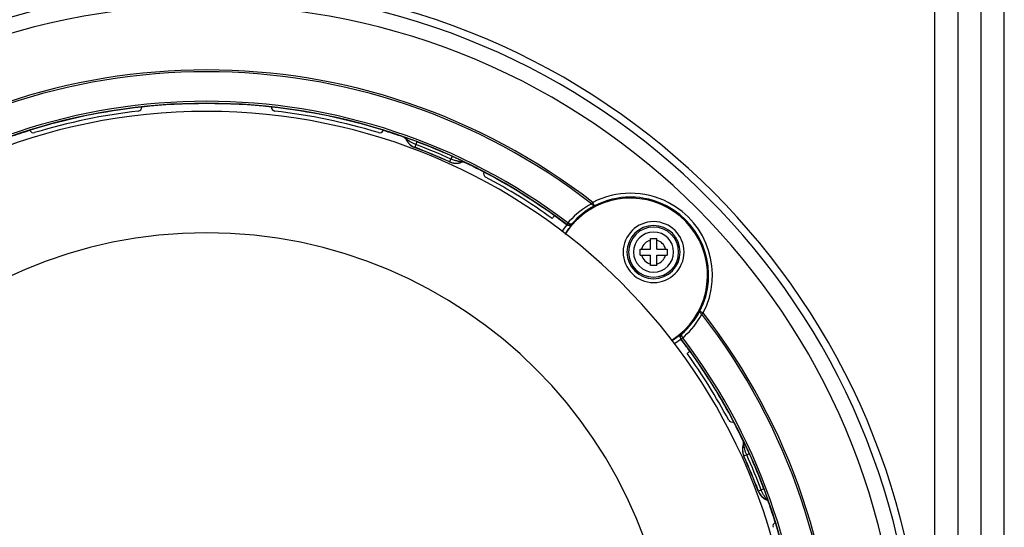
# Model space of a CAD drawing. Units: inches. Extents: x 0 to 415, y 0 to 292.
# Drawn here: x 275 to 320, y 83 to 107 of the extents above; entities that cross this region are included whole.
import ezdxf

# ---------------------------------------------------------------- set-up
doc = ezdxf.new("R2010")
doc.units = ezdxf.units.IN
doc.header["$MEASUREMENT"] = 0
doc.layers.add('Layer 1', color=7, linetype='Continuous')

# ---------------------------------------------------------------- blocks, each defined once
blk = doc.blocks.new('block 8628')
at = {"layer": 'Layer 1', "color": 7, "lineweight": 25}
blk.add_lwpolyline([(275.013, 101.583), (275.01, 101.577)], dxfattribs=at)
blk = doc.blocks.new('block 8644')
at = {"layer": 'Layer 1', "color": 7, "lineweight": 25}
blk.add_lwpolyline([(286.204, 102.658), (286.199, 102.655)], dxfattribs=at)
blk = doc.blocks.new('block 8647')
at = {"layer": 'Layer 1', "color": 7, "lineweight": 25}
blk.add_lwpolyline([(292.339, 101.267), (292.33, 101.263)], dxfattribs=at)
blk = doc.blocks.new('block 8648')
at = {"layer": 'Layer 1', "color": 7, "lineweight": 25}
blk.add_lwpolyline([(292.843, 100.794), (292.834, 100.79)], dxfattribs=at)
blk = doc.blocks.new('block 8664')
at = {"layer": 'Layer 1', "color": 7, "lineweight": 25}
blk.add_lwpolyline([(304.056, 95.313), (303.77, 95.313)], dxfattribs=at)
blk = doc.blocks.new('block 8666')
at = {"layer": 'Layer 1', "color": 7, "lineweight": 25}
blk.add_lwpolyline([(305.172, 91.913), (305.194, 91.911)], dxfattribs=at)
blk = doc.blocks.new('block 8667')
at = {"layer": 'Layer 1', "color": 7, "lineweight": 25}
blk.add_lwpolyline([(305.193, 92.157), (305.219, 92.153)], dxfattribs=at)
blk = doc.blocks.new('block 8668')
at = {"layer": 'Layer 1', "color": 7, "lineweight": 25}
blk.add_lwpolyline([(305.599, 91.337), (305.605, 91.336)], dxfattribs=at)
blk = doc.blocks.new('block 8669')
at = {"layer": 'Layer 1', "color": 7, "lineweight": 25}
blk.add_lwpolyline([(308.101, 86.481), (308.092, 86.484)], dxfattribs=at)
blk = doc.blocks.new('block 8671')
at = {"layer": 'Layer 1', "color": 7, "lineweight": 25}
blk.add_lwpolyline([(292.941, 101.054), (292.892, 100.924)], dxfattribs=at)
blk = doc.blocks.new('block 8673')
at = {"layer": 'Layer 1', "color": 7, "lineweight": 25}
blk.add_lwpolyline([(292.892, 100.924), (292.843, 100.794)], dxfattribs=at)
blk = doc.blocks.new('block 8676')
at = {"layer": 'Layer 1', "color": 7, "lineweight": 25}
blk.add_lwpolyline([(294.571, 100.379), (294.456, 100.126)], dxfattribs=at)
blk = doc.blocks.new('block 8677')
at = {"layer": 'Layer 1', "color": 7, "lineweight": 25}
blk.add_lwpolyline([(299.942, 97.292), (299.886, 97.219)], dxfattribs=at)
blk = doc.blocks.new('block 8679')
at = {"layer": 'Layer 1', "color": 7, "lineweight": 25}
blk.add_lwpolyline([(301.093, 98.239), (301.04, 98.171)], dxfattribs=at)
blk = doc.blocks.new('block 8681')
at = {"layer": 'Layer 1', "color": 7, "lineweight": 25}
blk.add_lwpolyline([(296.052, 99.646), (296.045, 99.644)], dxfattribs=at)
blk = doc.blocks.new('block 8685')
at = {"layer": 'Layer 1', "color": 7, "lineweight": 25}
blk.add_lwpolyline([(303.288, 95.795), (303.77, 95.795)], dxfattribs=at)
blk = doc.blocks.new('block 8686')
at = {"layer": 'Layer 1', "color": 7, "lineweight": 25}
blk.add_lwpolyline([(304.056, 95.795), (304.538, 95.795)], dxfattribs=at)
blk = doc.blocks.new('block 8689')
at = {"layer": 'Layer 1', "color": 7, "lineweight": 25}
blk.add_lwpolyline([(303.288, 96.081), (303.77, 96.081)], dxfattribs=at)
blk = doc.blocks.new('block 8690')
at = {"layer": 'Layer 1', "color": 7, "lineweight": 25}
blk.add_lwpolyline([(304.056, 96.081), (304.538, 96.081)], dxfattribs=at)
blk = doc.blocks.new('block 8692')
at = {"layer": 'Layer 1', "color": 7, "lineweight": 25}
blk.add_lwpolyline([(303.77, 96.563), (304.056, 96.563)], dxfattribs=at)
blk = doc.blocks.new('block 8695')
at = {"layer": 'Layer 1', "color": 7, "lineweight": 25}
blk.add_lwpolyline([(308.079, 87.172), (308.07, 87.175)], dxfattribs=at)
blk = doc.blocks.new('block 8698')
at = {"layer": 'Layer 1', "color": 7, "lineweight": 25}
blk.add_lwpolyline([(309.558, 83.4), (309.553, 83.403)], dxfattribs=at)
blk = doc.blocks.new('block 8699')
at = {"layer": 'Layer 1', "color": 7, "lineweight": 25}
blk.add_lwpolyline([(280.184, 102.658), (280.189, 102.655)], dxfattribs=at)
blk = doc.blocks.new('block 8701')
at = {"layer": 'Layer 1', "color": 7, "lineweight": 25}
blk.add_lwpolyline([(306.146, 93.065), (306.214, 93.118)], dxfattribs=at)
blk = doc.blocks.new('block 8703')
at = {"layer": 'Layer 1', "color": 7, "lineweight": 25}
blk.add_lwpolyline([(305.194, 91.911), (305.267, 91.967)], dxfattribs=at)
blk = doc.blocks.new('block 8704')
at = {"layer": 'Layer 1', "color": 7, "lineweight": 25}
blk.add_lwpolyline([(308.354, 86.595), (308.228, 86.538)], dxfattribs=at)
blk = doc.blocks.new('block 8706')
at = {"layer": 'Layer 1', "color": 7, "lineweight": 25}
blk.add_lwpolyline([(308.228, 86.538), (308.101, 86.481)], dxfattribs=at)
blk = doc.blocks.new('block 8709')
at = {"layer": 'Layer 1', "color": 7, "lineweight": 25}
blk.add_lwpolyline([(309.029, 84.966), (308.769, 84.867)], dxfattribs=at)
blk = doc.blocks.new('block 8710')
at = {"layer": 'Layer 1', "color": 7, "lineweight": 25}
blk.add_lwpolyline([(306.056, 93.2), (306.214, 93.118)], dxfattribs=at)
blk = doc.blocks.new('block 8712')
at = {"layer": 'Layer 1', "color": 7, "lineweight": 25}
blk.add_lwpolyline([(291.375, 101.583), (291.378, 101.577)], dxfattribs=at)
blk = doc.blocks.new('block 8715')
at = {"layer": 'Layer 1', "color": 7, "lineweight": 25}
blk.add_lwpolyline([(294.456, 100.126), (294.459, 100.117)], dxfattribs=at)
blk = doc.blocks.new('block 8716')
at = {"layer": 'Layer 1', "color": 7, "lineweight": 25}
blk.add_lwpolyline([(299.886, 97.219), (299.889, 97.197)], dxfattribs=at)
blk = doc.blocks.new('block 8719')
at = {"layer": 'Layer 1', "color": 7, "lineweight": 25}
blk.add_lwpolyline([(295.15, 100.094), (295.147, 100.104)], dxfattribs=at)
blk = doc.blocks.new('block 8721')
at = {"layer": 'Layer 1', "color": 7, "lineweight": 25}
blk.add_lwpolyline([(299.312, 97.624), (299.311, 97.63)], dxfattribs=at)
blk = doc.blocks.new('block 8722')
at = {"layer": 'Layer 1', "color": 7, "lineweight": 25}
blk.add_lwpolyline([(300.129, 97.244), (300.132, 97.218)], dxfattribs=at)
blk = doc.blocks.new('block 8724')
at = {"layer": 'Layer 1', "color": 7, "lineweight": 25}
blk.add_lwpolyline([(303.288, 95.795), (303.288, 96.081)], dxfattribs=at)
blk = doc.blocks.new('block 8727')
at = {"layer": 'Layer 1', "color": 7, "lineweight": 25}
blk.add_lwpolyline([(303.77, 95.313), (303.77, 95.795)], dxfattribs=at)
blk = doc.blocks.new('block 8728')
at = {"layer": 'Layer 1', "color": 7, "lineweight": 25}
blk.add_lwpolyline([(303.77, 96.081), (303.77, 96.563)], dxfattribs=at)
blk = doc.blocks.new('block 8731')
at = {"layer": 'Layer 1', "color": 7, "lineweight": 25}
blk.add_lwpolyline([(304.056, 95.313), (304.056, 95.795)], dxfattribs=at)
blk = doc.blocks.new('block 8732')
at = {"layer": 'Layer 1', "color": 7, "lineweight": 25}
blk.add_lwpolyline([(304.056, 96.081), (304.056, 96.563)], dxfattribs=at)
blk = doc.blocks.new('block 8733')
at = {"layer": 'Layer 1', "color": 7, "lineweight": 25}
blk.add_lwpolyline([(304.538, 96.081), (304.538, 95.795)], dxfattribs=at)
blk = doc.blocks.new('block 8738')
at = {"layer": 'Layer 1', "color": 7, "lineweight": 25}
blk.add_lwpolyline([(301.176, 98.08), (301.093, 98.239)], dxfattribs=at)
blk = doc.blocks.new('block 8739')
at = {"layer": 'Layer 1', "color": 7, "lineweight": 25}
blk.add_lwpolyline([(307.619, 88.07), (307.621, 88.076)], dxfattribs=at)
blk = doc.blocks.new('block 8742')
at = {"layer": 'Layer 1', "color": 7, "lineweight": 25}
blk.add_lwpolyline([(308.769, 84.867), (308.765, 84.859)], dxfattribs=at)
blk = doc.blocks.new('block 8743')
at = {"layer": 'Layer 1', "color": 7, "lineweight": 25}
blk.add_lwpolyline([(309.238, 84.354), (309.242, 84.363)], dxfattribs=at)
blk = doc.blocks.new('block 8751')
at = {"layer": 'Layer 1', "color": 7, "lineweight": 25}
blk.add_lwpolyline([(316.952, 68.968), (316.952, 116.897)], dxfattribs=at)
blk = doc.blocks.new('block 8752')
at = {"layer": 'Layer 1', "color": 7, "lineweight": 25}
blk.add_lwpolyline([(318.023, 68.968), (318.023, 116.897)], dxfattribs=at)
blk = doc.blocks.new('block 8753')
at = {"layer": 'Layer 1', "color": 7, "lineweight": 25}
blk.add_lwpolyline([(319.095, 68.968), (319.095, 119.04)], dxfattribs=at)
blk = doc.blocks.new('block 8754')
at = {"layer": 'Layer 1', "color": 7, "lineweight": 25}
blk.add_lwpolyline([(320.167, 68.968), (320.167, 119.04)], dxfattribs=at)
blk = doc.blocks.new('block 10033')
at = {"layer": 'Layer 1', "color": 7, "lineweight": 25}
blk.add_open_spline([(280.031, 102.473), (280.123, 102.484), (280.191, 102.562), (280.189, 102.655)], degree=3, dxfattribs=at)
blk = doc.blocks.new('block 10034')
at = {"layer": 'Layer 1', "color": 7, "lineweight": 25}
blk.add_open_spline([(275.01, 101.577), (275.045, 101.492), (275.139, 101.447), (275.228, 101.474)], degree=3, dxfattribs=at)
blk = doc.blocks.new('block 10072')
at = {"layer": 'Layer 1', "color": 7, "lineweight": 25}
blk.add_open_spline([(249.973, 75.219), (249.973, 93.567), (264.846, 108.441), (283.194, 108.441), (301.542, 108.441), (316.416, 93.567), (316.416, 75.219), (316.416, 56.871), (301.542, 41.997), (283.194, 41.997), (264.846, 41.997), (249.973, 56.871), (249.973, 75.219), (249.973, 75.219), (249.973, 75.219), (249.973, 75.219)], degree=3, knots=[0, 0, 0, 0, 1, 1, 1, 2, 2, 2, 3, 3, 3, 4, 4, 4, 5, 5, 5, 5], dxfattribs=at)
blk = doc.blocks.new('block 10073')
at = {"layer": 'Layer 1', "color": 7, "lineweight": 25}
blk.add_open_spline([(250.329, 75.219), (250.329, 93.37), (265.043, 108.085), (283.194, 108.085), (301.345, 108.085), (316.06, 93.37), (316.06, 75.219), (316.06, 57.068), (301.345, 42.353), (283.194, 42.353), (265.043, 42.353), (250.329, 57.068), (250.329, 75.219), (250.329, 75.219), (250.329, 75.219), (250.329, 75.219)], degree=3, knots=[0, 0, 0, 0, 1, 1, 1, 2, 2, 2, 3, 3, 3, 4, 4, 4, 5, 5, 5, 5], dxfattribs=at)
blk = doc.blocks.new('block 10074')
at = {"layer": 'Layer 1', "color": 7, "lineweight": 25}
blk.add_open_spline([(251.043, 75.219), (251.043, 92.976), (265.438, 107.37), (283.194, 107.37), (300.951, 107.37), (315.346, 92.976), (315.346, 75.219), (315.346, 57.462), (300.951, 43.068), (283.194, 43.068), (265.438, 43.068), (251.043, 57.462), (251.043, 75.219), (251.043, 75.219), (251.043, 75.219), (251.043, 75.219)], degree=3, knots=[0, 0, 0, 0, 1, 1, 1, 2, 2, 2, 3, 3, 3, 4, 4, 4, 5, 5, 5, 5], dxfattribs=at)
blk = doc.blocks.new('block 10076')
at = {"layer": 'Layer 1', "color": 7, "lineweight": 25}
blk.add_open_spline([(301.093, 98.239), (290.565, 106.425), (275.824, 106.425), (265.295, 98.239)], degree=3, dxfattribs=at)
blk = doc.blocks.new('block 10077')
at = {"layer": 'Layer 1', "color": 7, "lineweight": 25}
blk.add_open_spline([(306.214, 57.32), (314.401, 67.849), (314.401, 82.589), (306.214, 93.118)], degree=3, dxfattribs=at)
blk = doc.blocks.new('block 10080')
at = {"layer": 'Layer 1', "color": 7, "lineweight": 25}
blk.add_open_spline([(301.04, 98.171), (290.543, 106.333), (275.846, 106.333), (265.348, 98.171)], degree=3, dxfattribs=at)
blk = doc.blocks.new('block 10081')
at = {"layer": 'Layer 1', "color": 7, "lineweight": 25}
blk.add_open_spline([(306.146, 57.373), (314.308, 67.87), (314.308, 82.568), (306.146, 93.065)], degree=3, dxfattribs=at)
blk = doc.blocks.new('block 10084')
at = {"layer": 'Layer 1', "color": 7, "lineweight": 25}
blk.add_open_spline([(299.942, 97.292), (290.041, 104.805), (276.348, 104.805), (266.447, 97.292)], degree=3, dxfattribs=at)
blk = doc.blocks.new('block 10085')
at = {"layer": 'Layer 1', "color": 7, "lineweight": 25}
blk.add_open_spline([(305.267, 58.471), (312.78, 68.373), (312.78, 82.065), (305.267, 91.967)], degree=3, dxfattribs=at)
blk = doc.blocks.new('block 10088')
at = {"layer": 'Layer 1', "color": 7, "lineweight": 25}
blk.add_open_spline([(299.886, 97.219), (290.018, 104.707), (276.371, 104.707), (266.502, 97.219)], degree=3, dxfattribs=at)
blk = doc.blocks.new('block 10089')
at = {"layer": 'Layer 1', "color": 7, "lineweight": 25}
blk.add_open_spline([(305.194, 58.527), (312.682, 68.395), (312.682, 82.043), (305.194, 91.911)], degree=3, dxfattribs=at)
blk = doc.blocks.new('block 10094')
at = {"layer": 'Layer 1', "color": 7, "lineweight": 25}
blk.add_open_spline([(309.029, 84.966), (308.822, 85.516), (308.597, 86.059), (308.354, 86.595)], degree=3, dxfattribs=at)
blk = doc.blocks.new('block 10095')
at = {"layer": 'Layer 1', "color": 7, "lineweight": 25}
blk.add_open_spline([(294.571, 100.379), (294.035, 100.621), (293.491, 100.847), (292.941, 101.054)], degree=3, dxfattribs=at)
blk = doc.blocks.new('block 10103')
at = {"layer": 'Layer 1', "color": 7, "lineweight": 25}
blk.add_open_spline([(307.621, 88.076), (307.025, 89.208), (306.352, 90.297), (305.605, 91.336)], degree=3, dxfattribs=at)
blk = doc.blocks.new('block 10106')
at = {"layer": 'Layer 1', "color": 7, "lineweight": 25}
blk.add_open_spline([(310.634, 78.229), (310.441, 79.983), (310.081, 81.715), (309.558, 83.4)], degree=3, dxfattribs=at)
blk = doc.blocks.new('block 10108')
at = {"layer": 'Layer 1', "color": 7, "lineweight": 25}
blk.add_open_spline([(299.311, 97.63), (298.273, 98.376), (297.183, 99.05), (296.052, 99.646)], degree=3, dxfattribs=at)
blk = doc.blocks.new('block 10109')
at = {"layer": 'Layer 1', "color": 7, "lineweight": 25}
blk.add_open_spline([(291.375, 101.583), (289.69, 102.106), (287.958, 102.466), (286.204, 102.658)], degree=3, dxfattribs=at)
blk = doc.blocks.new('block 10110')
at = {"layer": 'Layer 1', "color": 7, "lineweight": 25}
blk.add_open_spline([(280.184, 102.658), (278.43, 102.466), (276.699, 102.106), (275.013, 101.583)], degree=3, dxfattribs=at)
blk = doc.blocks.new('block 10125')
at = {"layer": 'Layer 1', "color": 7, "lineweight": 25}
blk.add_open_spline([(305.599, 91.337), (305.46, 91.529), (305.319, 91.721), (305.175, 91.91)], degree=3, dxfattribs=at)
blk = doc.blocks.new('block 10130')
at = {"layer": 'Layer 1', "color": 7, "lineweight": 25}
blk.add_open_spline([(299.885, 97.2), (299.696, 97.344), (299.505, 97.485), (299.312, 97.624)], degree=3, dxfattribs=at)
blk = doc.blocks.new('block 10131')
at = {"layer": 'Layer 1', "color": 7, "lineweight": 25}
blk.add_open_spline([(296.046, 99.644), (295.75, 99.8), (295.452, 99.95), (295.15, 100.094)], degree=3, dxfattribs=at)
blk = doc.blocks.new('block 10132')
at = {"layer": 'Layer 1', "color": 7, "lineweight": 25}
blk.add_open_spline([(292.33, 101.263), (292.014, 101.373), (291.697, 101.478), (291.378, 101.577)], degree=3, dxfattribs=at)
blk = doc.blocks.new('block 10133')
at = {"layer": 'Layer 1', "color": 7, "lineweight": 25}
blk.add_open_spline([(286.2, 102.655), (284.202, 102.873), (282.187, 102.873), (280.189, 102.655)], degree=3, dxfattribs=at)
blk = doc.blocks.new('block 10134')
at = {"layer": 'Layer 1', "color": 7, "lineweight": 25}
blk.add_open_spline([(275.01, 101.577), (274.691, 101.478), (274.374, 101.373), (274.059, 101.263)], degree=3, dxfattribs=at)
blk = doc.blocks.new('block 10137')
at = {"layer": 'Layer 1', "color": 7, "lineweight": 25}
blk.add_open_spline([(308.07, 87.175), (307.925, 87.476), (307.775, 87.775), (307.619, 88.07)], degree=3, dxfattribs=at)
blk = doc.blocks.new('block 10138')
at = {"layer": 'Layer 1', "color": 7, "lineweight": 25}
blk.add_open_spline([(309.553, 83.403), (309.454, 83.722), (309.349, 84.039), (309.238, 84.354)], degree=3, dxfattribs=at)
blk = doc.blocks.new('block 10145')
at = {"layer": 'Layer 1', "color": 7, "lineweight": 25}
blk.add_open_spline([(294.513, 100.252), (293.98, 100.493), (293.439, 100.717), (292.892, 100.924)], degree=3, dxfattribs=at)
blk = doc.blocks.new('block 10146')
at = {"layer": 'Layer 1', "color": 7, "lineweight": 25}
blk.add_open_spline([(308.899, 84.917), (308.693, 85.464), (308.469, 86.005), (308.228, 86.538)], degree=3, dxfattribs=at)
blk = doc.blocks.new('block 10155')
at = {"layer": 'Layer 1', "color": 7, "lineweight": 25}
blk.add_open_spline([(280.031, 102.473), (278.403, 102.284), (276.796, 101.95), (275.228, 101.474)], degree=3, dxfattribs=at)
blk = doc.blocks.new('block 10156')
at = {"layer": 'Layer 1', "color": 7, "lineweight": 25}
blk.add_open_spline([(291.161, 101.474), (289.593, 101.95), (287.985, 102.284), (286.358, 102.473)], degree=3, dxfattribs=at)
blk = doc.blocks.new('block 10157')
at = {"layer": 'Layer 1', "color": 7, "lineweight": 25}
blk.add_open_spline([(299.214, 97.494), (298.228, 98.203), (297.197, 98.845), (296.126, 99.417)], degree=3, dxfattribs=at)
blk = doc.blocks.new('block 10158')
at = {"layer": 'Layer 1', "color": 7, "lineweight": 25}
blk.add_open_spline([(307.393, 88.151), (306.82, 89.222), (306.178, 90.253), (305.469, 91.239)], degree=3, dxfattribs=at)
blk = doc.blocks.new('block 10169')
at = {"layer": 'Layer 1', "color": 7, "lineweight": 25}
blk.add_open_spline([(294.456, 100.126), (293.925, 100.366), (293.387, 100.588), (292.843, 100.794)], degree=3, dxfattribs=at)
blk = doc.blocks.new('block 10170')
at = {"layer": 'Layer 1', "color": 7, "lineweight": 25}
blk.add_open_spline([(308.769, 84.867), (308.564, 85.412), (308.341, 85.95), (308.101, 86.481)], degree=3, dxfattribs=at)
blk = doc.blocks.new('block 10178')
at = {"layer": 'Layer 1', "color": 7, "lineweight": 25}
blk.add_open_spline([(294.459, 100.117), (293.925, 100.358), (293.383, 100.583), (292.834, 100.79)], degree=3, dxfattribs=at)
blk = doc.blocks.new('block 10179')
at = {"layer": 'Layer 1', "color": 7, "lineweight": 25}
blk.add_open_spline([(308.765, 84.859), (308.558, 85.408), (308.334, 85.95), (308.092, 86.484)], degree=3, dxfattribs=at)
blk = doc.blocks.new('block 10191')
at = {"layer": 'Layer 1', "color": 7, "lineweight": 25}
blk.add_open_spline([(308.769, 84.867), (308.837, 84.689), (308.972, 84.545), (309.147, 84.467)], degree=3, dxfattribs=at)
blk = doc.blocks.new('block 10192')
at = {"layer": 'Layer 1', "color": 7, "lineweight": 25}
blk.add_open_spline([(308.085, 87.031), (308.017, 86.853), (308.022, 86.655), (308.101, 86.481)], degree=3, dxfattribs=at)
blk = doc.blocks.new('block 10193')
at = {"layer": 'Layer 1', "color": 7, "lineweight": 25}
blk.add_open_spline([(308.765, 84.859), (308.832, 84.68), (308.968, 84.536), (309.142, 84.458)], degree=3, dxfattribs=at)
blk = doc.blocks.new('block 10194')
at = {"layer": 'Layer 1', "color": 7, "lineweight": 25}
blk.add_open_spline([(308.076, 87.034), (308.007, 86.856), (308.013, 86.658), (308.092, 86.484)], degree=3, dxfattribs=at)
blk = doc.blocks.new('block 10195')
at = {"layer": 'Layer 1', "color": 7, "lineweight": 25}
blk.add_open_spline([(309.553, 83.403), (309.467, 83.368), (309.423, 83.274), (309.449, 83.186)], degree=3, dxfattribs=at)
blk = doc.blocks.new('block 10196')
at = {"layer": 'Layer 1', "color": 7, "lineweight": 25}
blk.add_open_spline([(307.393, 88.151), (307.436, 88.07), (307.534, 88.035), (307.619, 88.07)], degree=3, dxfattribs=at)
blk = doc.blocks.new('block 10213')
at = {"layer": 'Layer 1', "color": 7, "lineweight": 25}
blk.add_open_spline([(294.456, 100.126), (294.63, 100.047), (294.828, 100.041), (295.006, 100.11)], degree=3, dxfattribs=at)
blk = doc.blocks.new('block 10214')
at = {"layer": 'Layer 1', "color": 7, "lineweight": 25}
blk.add_open_spline([(292.442, 101.171), (292.52, 100.997), (292.664, 100.861), (292.843, 100.794)], degree=3, dxfattribs=at)
blk = doc.blocks.new('block 10215')
at = {"layer": 'Layer 1', "color": 7, "lineweight": 25}
blk.add_open_spline([(294.459, 100.117), (294.633, 100.038), (294.831, 100.032), (295.009, 100.1)], degree=3, dxfattribs=at)
blk = doc.blocks.new('block 10216')
at = {"layer": 'Layer 1', "color": 7, "lineweight": 25}
blk.add_open_spline([(292.434, 101.167), (292.511, 100.993), (292.656, 100.857), (292.834, 100.79)], degree=3, dxfattribs=at)
blk = doc.blocks.new('block 10217')
at = {"layer": 'Layer 1', "color": 7, "lineweight": 25}
blk.add_open_spline([(286.2, 102.655), (286.198, 102.562), (286.266, 102.484), (286.358, 102.473)], degree=3, dxfattribs=at)
blk = doc.blocks.new('block 10218')
at = {"layer": 'Layer 1', "color": 7, "lineweight": 25}
blk.add_open_spline([(291.161, 101.474), (291.249, 101.447), (291.343, 101.492), (291.378, 101.577)], degree=3, dxfattribs=at)
blk = doc.blocks.new('block 10219')
at = {"layer": 'Layer 1', "color": 7, "lineweight": 25}
blk.add_open_spline([(299.312, 97.624), (299.278, 97.581), (299.246, 97.538), (299.214, 97.494)], degree=3, dxfattribs=at)
blk = doc.blocks.new('block 10220')
at = {"layer": 'Layer 1', "color": 7, "lineweight": 25}
blk.add_open_spline([(305.469, 91.239), (305.513, 91.271), (305.556, 91.303), (305.599, 91.337)], degree=3, dxfattribs=at)
blk = doc.blocks.new('block 10221')
at = {"layer": 'Layer 1', "color": 7, "lineweight": 25}
blk.add_open_spline([(306.214, 93.118), (307.18, 94.981), (306.452, 97.274), (304.59, 98.239), (303.493, 98.807), (302.19, 98.807), (301.093, 98.239)], degree=3, knots=[0, 0, 0, 0, 1, 1, 1, 2, 2, 2, 2], dxfattribs=at)
blk = doc.blocks.new('block 10222')
at = {"layer": 'Layer 1', "color": 7, "lineweight": 25}
blk.add_open_spline([(300.005, 97.364), (299.984, 97.34), (299.963, 97.316), (299.942, 97.292)], degree=3, dxfattribs=at)
blk = doc.blocks.new('block 10223')
at = {"layer": 'Layer 1', "color": 7, "lineweight": 25}
blk.add_open_spline([(305.267, 91.967), (305.292, 91.987), (305.315, 92.008), (305.339, 92.03)], degree=3, dxfattribs=at)
blk = doc.blocks.new('block 10224')
at = {"layer": 'Layer 1', "color": 7, "lineweight": 25}
blk.add_open_spline([(305.339, 92.03), (305.666, 92.325), (305.939, 92.676), (306.146, 93.065)], degree=3, dxfattribs=at)
blk = doc.blocks.new('block 10225')
at = {"layer": 'Layer 1', "color": 7, "lineweight": 25}
blk.add_open_spline([(301.04, 98.171), (300.651, 97.964), (300.301, 97.691), (300.005, 97.364)], degree=3, dxfattribs=at)
blk = doc.blocks.new('block 10226')
at = {"layer": 'Layer 1', "color": 7, "lineweight": 25}
blk.add_open_spline([(299.885, 97.2), (299.803, 97.095), (299.726, 96.986), (299.655, 96.874)], degree=3, dxfattribs=at)
blk = doc.blocks.new('block 10227')
at = {"layer": 'Layer 1', "color": 7, "lineweight": 25}
blk.add_open_spline([(304.868, 91.692), (304.974, 91.759), (305.077, 91.832), (305.175, 91.91)], degree=3, dxfattribs=at)
blk = doc.blocks.new('block 10228')
at = {"layer": 'Layer 1', "color": 7, "lineweight": 25}
blk.add_open_spline([(306.056, 93.2), (306.976, 94.975), (306.283, 97.16), (304.507, 98.08), (303.463, 98.622), (302.22, 98.622), (301.176, 98.08)], degree=3, knots=[0, 0, 0, 0, 1, 1, 1, 2, 2, 2, 2], dxfattribs=at)
blk = doc.blocks.new('block 10229')
at = {"layer": 'Layer 1', "color": 7, "lineweight": 25}
blk.add_open_spline([(301.176, 98.08), (300.777, 97.869), (300.422, 97.585), (300.129, 97.244)], degree=3, dxfattribs=at)
blk = doc.blocks.new('block 10230')
at = {"layer": 'Layer 1', "color": 7, "lineweight": 25}
blk.add_open_spline([(305.219, 92.153), (305.561, 92.447), (305.845, 92.802), (306.056, 93.2)], degree=3, dxfattribs=at)
blk = doc.blocks.new('block 10231')
at = {"layer": 'Layer 1', "color": 7, "lineweight": 25}
blk.add_open_spline([(300.132, 97.218), (300.007, 97.074), (299.893, 96.92), (299.793, 96.758)], degree=3, dxfattribs=at)
blk = doc.blocks.new('block 10232')
at = {"layer": 'Layer 1', "color": 7, "lineweight": 25}
blk.add_open_spline([(304.769, 91.84), (304.918, 91.935), (305.06, 92.041), (305.193, 92.157)], degree=3, dxfattribs=at)
blk = doc.blocks.new('block 10233')
at = {"layer": 'Layer 1', "color": 7, "lineweight": 25}
blk.add_open_spline([(304.761, 91.854), (306.425, 92.914), (306.914, 95.122), (305.854, 96.786), (304.794, 98.45), (302.585, 98.939), (300.922, 97.879), (300.469, 97.59), (300.087, 97.203), (299.804, 96.747)], degree=3, knots=[0, 0, 0, 0, 1, 1, 1, 2, 2, 2, 3, 3, 3, 3], dxfattribs=at)
blk = doc.blocks.new('block 10234')
at = {"layer": 'Layer 1', "color": 7, "lineweight": 25}
blk.add_open_spline([(302.502, 95.938), (302.502, 96.717), (303.134, 97.349), (303.913, 97.349), (304.693, 97.349), (305.324, 96.717), (305.324, 95.938), (305.324, 95.158), (304.693, 94.527), (303.913, 94.527), (303.134, 94.527), (302.502, 95.158), (302.502, 95.938), (302.502, 95.938), (302.502, 95.938), (302.502, 95.938)], degree=3, knots=[0, 0, 0, 0, 1, 1, 1, 2, 2, 2, 3, 3, 3, 4, 4, 4, 5, 5, 5, 5], dxfattribs=at)
blk = doc.blocks.new('block 10235')
at = {"layer": 'Layer 1', "color": 7, "lineweight": 25}
blk.add_open_spline([(302.68, 95.938), (302.68, 96.619), (303.232, 97.171), (303.913, 97.171), (304.594, 97.171), (305.146, 96.619), (305.146, 95.938), (305.146, 95.257), (304.594, 94.705), (303.913, 94.705), (303.232, 94.705), (302.68, 95.257), (302.68, 95.938), (302.68, 95.938), (302.68, 95.938), (302.68, 95.938)], degree=3, knots=[0, 0, 0, 0, 1, 1, 1, 2, 2, 2, 3, 3, 3, 4, 4, 4, 5, 5, 5, 5], dxfattribs=at)
blk = doc.blocks.new('block 10236')
at = {"layer": 'Layer 1', "color": 7, "lineweight": 25}
blk.add_open_spline([(302.752, 95.938), (302.752, 96.579), (303.272, 97.099), (303.913, 97.099), (304.554, 97.099), (305.074, 96.579), (305.074, 95.938), (305.074, 95.297), (304.554, 94.777), (303.913, 94.777), (303.272, 94.777), (302.752, 95.297), (302.752, 95.938), (302.752, 95.938), (302.752, 95.938), (302.752, 95.938)], degree=3, knots=[0, 0, 0, 0, 1, 1, 1, 2, 2, 2, 3, 3, 3, 4, 4, 4, 5, 5, 5, 5], dxfattribs=at)
blk = doc.blocks.new('block 10237')
at = {"layer": 'Layer 1', "color": 7, "lineweight": 25}
blk.add_open_spline([(302.984, 95.938), (302.984, 96.451), (303.4, 96.867), (303.913, 96.867), (304.426, 96.867), (304.842, 96.451), (304.842, 95.938), (304.842, 95.425), (304.426, 95.009), (303.913, 95.009), (303.4, 95.009), (302.984, 95.425), (302.984, 95.938), (302.984, 95.938), (302.984, 95.938), (302.984, 95.938)], degree=3, knots=[0, 0, 0, 0, 1, 1, 1, 2, 2, 2, 3, 3, 3, 4, 4, 4, 5, 5, 5, 5], dxfattribs=at)
blk = doc.blocks.new('block 10238')
at = {"layer": 'Layer 1', "color": 7, "lineweight": 25}
blk.add_open_spline([(303.36, 95.795), (303.412, 95.594), (303.569, 95.436), (303.77, 95.384)], degree=3, dxfattribs=at)
blk = doc.blocks.new('block 10239')
at = {"layer": 'Layer 1', "color": 7, "lineweight": 25}
blk.add_open_spline([(303.77, 96.491), (303.569, 96.439), (303.412, 96.282), (303.36, 96.081)], degree=3, dxfattribs=at)
blk = doc.blocks.new('block 10240')
at = {"layer": 'Layer 1', "color": 7, "lineweight": 25}
blk.add_open_spline([(304.056, 95.384), (304.257, 95.436), (304.415, 95.594), (304.467, 95.795)], degree=3, dxfattribs=at)
blk = doc.blocks.new('block 10241')
at = {"layer": 'Layer 1', "color": 7, "lineweight": 25}
blk.add_open_spline([(304.467, 96.081), (304.415, 96.282), (304.257, 96.439), (304.056, 96.491)], degree=3, dxfattribs=at)
blk = doc.blocks.new('block 10242')
at = {"layer": 'Layer 1', "color": 7, "lineweight": 25}
blk.add_open_spline([(305.182, 91.93), (305.186, 91.924), (305.19, 91.917), (305.194, 91.911)], degree=3, dxfattribs=at)
blk = doc.blocks.new('block 10243')
at = {"layer": 'Layer 1', "color": 7, "lineweight": 25}
blk.add_open_spline([(296.046, 99.644), (296.01, 99.559), (296.045, 99.461), (296.126, 99.417)], degree=3, dxfattribs=at)
blk = doc.blocks.new('block 10244')
at = {"layer": 'Layer 1', "color": 7, "lineweight": 25}
blk.add_open_spline([(299.886, 97.219), (299.892, 97.214), (299.899, 97.21), (299.905, 97.207)], degree=3, dxfattribs=at)
blk = doc.blocks.new('block 10245')
at = {"layer": 'Layer 1', "color": 7, "lineweight": 25}
blk.add_open_spline([(300.088, 97.183), (300.105, 97.192), (300.119, 97.204), (300.132, 97.218)], degree=3, dxfattribs=at)
blk = doc.blocks.new('block 11494')
at = {"layer": 'Layer 1', "color": 7, "lineweight": 25}
blk.add_open_spline([(300.129, 97.244), (300.102, 97.213), (300.064, 97.192), (300.024, 97.185), (299.983, 97.178), (299.94, 97.187), (299.905, 97.207)], degree=3, knots=[0, 0, 0, 0, 1, 1, 1, 2, 2, 2, 2], dxfattribs=at)
blk = doc.blocks.new('block 11495')
at = {"layer": 'Layer 1', "color": 7, "lineweight": 25}
blk.add_open_spline([(305.219, 92.153), (305.189, 92.127), (305.167, 92.089), (305.16, 92.048), (305.154, 92.008), (305.162, 91.965), (305.182, 91.93)], degree=3, knots=[0, 0, 0, 0, 1, 1, 1, 2, 2, 2, 2], dxfattribs=at)
blk = doc.blocks.new('block 11510')
at = {"layer": 'Layer 1', "color": 7, "lineweight": 25}
blk.add_open_spline([(292.339, 101.267), (292.383, 101.252), (292.423, 101.214), (292.442, 101.171)], degree=3, dxfattribs=at)
blk = doc.blocks.new('block 11511')
at = {"layer": 'Layer 1', "color": 7, "lineweight": 25}
blk.add_open_spline([(295.147, 100.104), (295.105, 100.124), (295.05, 100.126), (295.006, 100.11)], degree=3, dxfattribs=at)
blk = doc.blocks.new('block 11512')
at = {"layer": 'Layer 1', "color": 7, "lineweight": 25}
blk.add_open_spline([(295.006, 100.11), (295.006, 100.11), (295.005, 100.11), (295.004, 100.11), (295.002, 100.111), (295.001, 100.111), (294.999, 100.112), (294.997, 100.113), (294.994, 100.113), (294.991, 100.114), (294.988, 100.115), (294.985, 100.116), (294.981, 100.116), (294.973, 100.119), (294.964, 100.121), (294.956, 100.122), (294.946, 100.125), (294.936, 100.127), (294.926, 100.129), (294.915, 100.132), (294.904, 100.134), (294.893, 100.137), (294.882, 100.139), (294.871, 100.142), (294.859, 100.144), (294.836, 100.149), (294.813, 100.155), (294.79, 100.16), (294.766, 100.166), (294.743, 100.172), (294.719, 100.179), (294.696, 100.185), (294.673, 100.192), (294.65, 100.2), (294.603, 100.215), (294.558, 100.232), (294.513, 100.252)], degree=3, knots=[0, 0, 0, 0, 1, 1, 1, 2, 2, 2, 3, 3, 3, 4, 4, 4, 5, 5, 5, 6, 6, 6, 7, 7, 7, 8, 8, 8, 9, 9, 9, 10, 10, 10, 11, 11, 11, 12, 12, 12, 12], dxfattribs=at)
blk = doc.blocks.new('block 11513')
at = {"layer": 'Layer 1', "color": 7, "lineweight": 25}
blk.add_open_spline([(292.892, 100.924), (292.846, 100.941), (292.802, 100.961), (292.758, 100.983), (292.736, 100.994), (292.715, 101.006), (292.694, 101.018), (292.673, 101.03), (292.652, 101.042), (292.631, 101.055), (292.611, 101.067), (292.591, 101.08), (292.57, 101.092), (292.561, 101.098), (292.551, 101.105), (292.541, 101.111), (292.532, 101.117), (292.522, 101.123), (292.513, 101.129), (292.504, 101.134), (292.496, 101.14), (292.487, 101.145), (292.48, 101.15), (292.472, 101.154), (292.465, 101.159), (292.462, 101.161), (292.459, 101.162), (292.456, 101.164), (292.454, 101.166), (292.451, 101.167), (292.449, 101.168), (292.447, 101.169), (292.446, 101.169), (292.444, 101.171), (292.444, 101.171), (292.443, 101.172), (292.442, 101.171)], degree=3, knots=[0, 0, 0, 0, 1, 1, 1, 2, 2, 2, 3, 3, 3, 4, 4, 4, 5, 5, 5, 6, 6, 6, 7, 7, 7, 8, 8, 8, 9, 9, 9, 10, 10, 10, 11, 11, 11, 12, 12, 12, 12], dxfattribs=at)
blk = doc.blocks.new('block 11514')
at = {"layer": 'Layer 1', "color": 7, "lineweight": 25}
blk.add_lwpolyline([(295.009, 100.1), (295.006, 100.11)], dxfattribs=at)
blk = doc.blocks.new('block 11515')
at = {"layer": 'Layer 1', "color": 7, "lineweight": 25}
blk.add_lwpolyline([(292.442, 101.171), (292.434, 101.167)], dxfattribs=at)
blk = doc.blocks.new('block 11516')
at = {"layer": 'Layer 1', "color": 7, "lineweight": 25}
blk.add_open_spline([(308.079, 87.172), (308.099, 87.129), (308.102, 87.075), (308.085, 87.031)], degree=3, dxfattribs=at)
blk = doc.blocks.new('block 11517')
at = {"layer": 'Layer 1', "color": 7, "lineweight": 25}
blk.add_open_spline([(309.242, 84.363), (309.227, 84.408), (309.19, 84.448), (309.147, 84.467)], degree=3, dxfattribs=at)
blk = doc.blocks.new('block 11518')
at = {"layer": 'Layer 1', "color": 7, "lineweight": 25}
blk.add_open_spline([(309.147, 84.467), (309.147, 84.468), (309.146, 84.468), (309.146, 84.469), (309.145, 84.471), (309.144, 84.472), (309.143, 84.474), (309.142, 84.476), (309.141, 84.478), (309.139, 84.481), (309.138, 84.484), (309.136, 84.487), (309.134, 84.49), (309.13, 84.497), (309.125, 84.504), (309.12, 84.512), (309.115, 84.521), (309.109, 84.529), (309.104, 84.538), (309.098, 84.547), (309.092, 84.557), (309.086, 84.566), (309.08, 84.576), (309.074, 84.585), (309.067, 84.595), (309.055, 84.615), (309.042, 84.636), (309.03, 84.656), (309.017, 84.677), (309.005, 84.698), (308.993, 84.719), (308.981, 84.74), (308.969, 84.761), (308.958, 84.783), (308.936, 84.826), (308.916, 84.871), (308.899, 84.917)], degree=3, knots=[0, 0, 0, 0, 1, 1, 1, 2, 2, 2, 3, 3, 3, 4, 4, 4, 5, 5, 5, 6, 6, 6, 7, 7, 7, 8, 8, 8, 9, 9, 9, 10, 10, 10, 11, 11, 11, 12, 12, 12, 12], dxfattribs=at)
blk = doc.blocks.new('block 11519')
at = {"layer": 'Layer 1', "color": 7, "lineweight": 25}
blk.add_open_spline([(308.228, 86.538), (308.208, 86.582), (308.19, 86.628), (308.175, 86.674), (308.167, 86.698), (308.16, 86.721), (308.154, 86.744), (308.147, 86.768), (308.141, 86.791), (308.136, 86.815), (308.13, 86.838), (308.125, 86.861), (308.119, 86.884), (308.117, 86.896), (308.114, 86.907), (308.112, 86.918), (308.109, 86.929), (308.107, 86.94), (308.105, 86.951), (308.102, 86.961), (308.1, 86.971), (308.098, 86.981), (308.096, 86.989), (308.094, 86.998), (308.092, 87.006), (308.091, 87.009), (308.09, 87.013), (308.089, 87.016), (308.089, 87.019), (308.088, 87.021), (308.087, 87.024), (308.087, 87.025), (308.086, 87.027), (308.086, 87.029), (308.085, 87.03), (308.085, 87.03), (308.085, 87.031)], degree=3, knots=[0, 0, 0, 0, 1, 1, 1, 2, 2, 2, 3, 3, 3, 4, 4, 4, 5, 5, 5, 6, 6, 6, 7, 7, 7, 8, 8, 8, 9, 9, 9, 10, 10, 10, 11, 11, 11, 12, 12, 12, 12], dxfattribs=at)
blk = doc.blocks.new('block 11520')
at = {"layer": 'Layer 1', "color": 7, "lineweight": 25}
blk.add_lwpolyline([(309.142, 84.458), (309.147, 84.467)], dxfattribs=at)
blk = doc.blocks.new('block 11521')
at = {"layer": 'Layer 1', "color": 7, "lineweight": 25}
blk.add_lwpolyline([(308.085, 87.031), (308.076, 87.034)], dxfattribs=at)
blk = doc.blocks.new('block 11540')
at = {"layer": 'Layer 1', "color": 7, "lineweight": 25}
blk.add_open_spline([(309.242, 84.363), (309.243, 84.365), (309.242, 84.367), (309.241, 84.369), (309.239, 84.374), (309.238, 84.379), (309.237, 84.384), (309.235, 84.391), (309.233, 84.399), (309.23, 84.406), (309.227, 84.416), (309.224, 84.426), (309.22, 84.435), (309.217, 84.447), (309.213, 84.458), (309.209, 84.47), (309.204, 84.483), (309.2, 84.496), (309.196, 84.508), (309.186, 84.537), (309.176, 84.565), (309.166, 84.594), (309.155, 84.624), (309.144, 84.654), (309.133, 84.685), (309.122, 84.716), (309.111, 84.747), (309.099, 84.778), (309.076, 84.841), (309.053, 84.903), (309.029, 84.966)], degree=3, knots=[0, 0, 0, 0, 1, 1, 1, 2, 2, 2, 3, 3, 3, 4, 4, 4, 5, 5, 5, 6, 6, 6, 7, 7, 7, 8, 8, 8, 9, 9, 9, 10, 10, 10, 10], dxfattribs=at)
blk = doc.blocks.new('block 11541')
at = {"layer": 'Layer 1', "color": 7, "lineweight": 25}
blk.add_open_spline([(308.354, 86.595), (308.327, 86.656), (308.299, 86.717), (308.271, 86.778), (308.257, 86.808), (308.243, 86.838), (308.229, 86.868), (308.215, 86.897), (308.202, 86.926), (308.188, 86.955), (308.175, 86.982), (308.162, 87.009), (308.148, 87.036), (308.143, 87.048), (308.137, 87.061), (308.131, 87.073), (308.125, 87.084), (308.12, 87.095), (308.114, 87.105), (308.11, 87.115), (308.105, 87.124), (308.1, 87.133), (308.097, 87.14), (308.094, 87.147), (308.09, 87.154), (308.087, 87.158), (308.084, 87.162), (308.082, 87.167), (308.082, 87.169), (308.081, 87.171), (308.079, 87.172)], degree=3, knots=[0, 0, 0, 0, 1, 1, 1, 2, 2, 2, 3, 3, 3, 4, 4, 4, 5, 5, 5, 6, 6, 6, 7, 7, 7, 8, 8, 8, 9, 9, 9, 10, 10, 10, 10], dxfattribs=at)
blk = doc.blocks.new('block 11542')
at = {"layer": 'Layer 1', "color": 7, "lineweight": 25}
blk.add_open_spline([(295.147, 100.104), (295.146, 100.106), (295.144, 100.106), (295.142, 100.107), (295.137, 100.109), (295.133, 100.112), (295.129, 100.114), (295.122, 100.118), (295.115, 100.122), (295.108, 100.125), (295.099, 100.13), (295.09, 100.134), (295.081, 100.139), (295.07, 100.145), (295.059, 100.15), (295.048, 100.155), (295.036, 100.161), (295.024, 100.167), (295.011, 100.173), (294.984, 100.186), (294.957, 100.2), (294.93, 100.212), (294.901, 100.226), (294.872, 100.24), (294.843, 100.254), (294.813, 100.268), (294.783, 100.282), (294.753, 100.296), (294.692, 100.324), (294.631, 100.352), (294.571, 100.379)], degree=3, knots=[0, 0, 0, 0, 1, 1, 1, 2, 2, 2, 3, 3, 3, 4, 4, 4, 5, 5, 5, 6, 6, 6, 7, 7, 7, 8, 8, 8, 9, 9, 9, 10, 10, 10, 10], dxfattribs=at)
blk = doc.blocks.new('block 11543')
at = {"layer": 'Layer 1', "color": 7, "lineweight": 25}
blk.add_open_spline([(292.941, 101.054), (292.878, 101.078), (292.816, 101.101), (292.753, 101.124), (292.722, 101.135), (292.691, 101.147), (292.66, 101.158), (292.629, 101.169), (292.599, 101.18), (292.569, 101.191), (292.54, 101.201), (292.512, 101.211), (292.484, 101.22), (292.471, 101.225), (292.458, 101.229), (292.445, 101.234), (292.433, 101.237), (292.422, 101.241), (292.41, 101.245), (292.401, 101.248), (292.391, 101.251), (292.381, 101.255), (292.374, 101.257), (292.366, 101.26), (292.359, 101.262), (292.354, 101.263), (292.349, 101.264), (292.344, 101.266), (292.342, 101.267), (292.34, 101.268), (292.339, 101.267)], degree=3, knots=[0, 0, 0, 0, 1, 1, 1, 2, 2, 2, 3, 3, 3, 4, 4, 4, 5, 5, 5, 6, 6, 6, 7, 7, 7, 8, 8, 8, 9, 9, 9, 10, 10, 10, 10], dxfattribs=at)
blk = doc.blocks.new('block 11548')
at = {"layer": 'Layer 1', "color": 7, "lineweight": 25}
blk.add_open_spline([(292.434, 101.167), (292.414, 101.21), (292.374, 101.247), (292.33, 101.263)], degree=3, dxfattribs=at)
blk = doc.blocks.new('block 11551')
at = {"layer": 'Layer 1', "color": 7, "lineweight": 25}
blk.add_open_spline([(295.15, 100.094), (295.108, 100.115), (295.053, 100.117), (295.009, 100.1)], degree=3, dxfattribs=at)
blk = doc.blocks.new('block 11563')
at = {"layer": 'Layer 1', "color": 7, "lineweight": 25}
blk.add_open_spline([(308.076, 87.034), (308.092, 87.078), (308.09, 87.133), (308.07, 87.175)], degree=3, dxfattribs=at)
blk = doc.blocks.new('block 11564')
at = {"layer": 'Layer 1', "color": 7, "lineweight": 25}
blk.add_open_spline([(309.238, 84.354), (309.223, 84.399), (309.185, 84.439), (309.142, 84.458)], degree=3, dxfattribs=at)
blk = doc.blocks.new('block 11568')
at = {"layer": 'Layer 1', "color": 7, "lineweight": 25}
blk.add_open_spline([(300.088, 97.183), (300.079, 97.178), (300.07, 97.174), (300.061, 97.17), (300.029, 97.159), (299.993, 97.156), (299.96, 97.164)], degree=3, knots=[0, 0, 0, 0, 1, 1, 1, 2, 2, 2, 2], dxfattribs=at)
blk = doc.blocks.new('block 11569')
at = {"layer": 'Layer 1', "color": 7, "lineweight": 25}
blk.add_open_spline([(299.96, 97.164), (299.954, 97.166), (299.947, 97.167), (299.941, 97.17), (299.921, 97.177), (299.902, 97.187), (299.885, 97.2)], degree=3, knots=[0, 0, 0, 0, 1, 1, 1, 2, 2, 2, 2], dxfattribs=at)
blk = doc.blocks.new('block 11589')
at = {"layer": 'Layer 1', "color": 7, "lineweight": 25}
blk.add_open_spline([(300.129, 97.244), (300.111, 97.224), (300.078, 97.226), (300.051, 97.232), (300.031, 97.237), (300.013, 97.245), (299.996, 97.255), (299.977, 97.265), (299.959, 97.278), (299.942, 97.292)], degree=3, knots=[0, 0, 0, 0, 1, 1, 1, 2, 2, 2, 3, 3, 3, 3], dxfattribs=at)
blk = doc.blocks.new('block 11590')
at = {"layer": 'Layer 1', "color": 7, "lineweight": 25}
blk.add_open_spline([(301.176, 98.08), (301.156, 98.071), (301.131, 98.081), (301.112, 98.094), (301.097, 98.103), (301.086, 98.114), (301.075, 98.126), (301.062, 98.139), (301.05, 98.154), (301.04, 98.171)], degree=3, knots=[0, 0, 0, 0, 1, 1, 1, 2, 2, 2, 3, 3, 3, 3], dxfattribs=at)
blk = doc.blocks.new('block 11591')
at = {"layer": 'Layer 1', "color": 7, "lineweight": 25}
blk.add_open_spline([(306.056, 93.2), (306.046, 93.181), (306.056, 93.156), (306.069, 93.137), (306.078, 93.122), (306.089, 93.111), (306.101, 93.1), (306.115, 93.087), (306.13, 93.075), (306.146, 93.065)], degree=3, knots=[0, 0, 0, 0, 1, 1, 1, 2, 2, 2, 3, 3, 3, 3], dxfattribs=at)
blk = doc.blocks.new('block 11592')
at = {"layer": 'Layer 1', "color": 7, "lineweight": 25}
blk.add_open_spline([(305.219, 92.153), (305.2, 92.136), (305.201, 92.103), (305.208, 92.076), (305.212, 92.055), (305.22, 92.038), (305.23, 92.021), (305.24, 92.002), (305.253, 91.983), (305.267, 91.967)], degree=3, knots=[0, 0, 0, 0, 1, 1, 1, 2, 2, 2, 3, 3, 3, 3], dxfattribs=at)
blk = doc.blocks.new('block 11593')
at = {"layer": 'Layer 1', "color": 7, "lineweight": 25}
blk.add_open_spline([(305.193, 92.157), (305.179, 92.144), (305.167, 92.129), (305.158, 92.112), (305.155, 92.106), (305.152, 92.101), (305.149, 92.094)], degree=3, knots=[0, 0, 0, 0, 1, 1, 1, 2, 2, 2, 2], dxfattribs=at)
blk = doc.blocks.new('block 11594')
at = {"layer": 'Layer 1', "color": 7, "lineweight": 25}
blk.add_open_spline([(305.149, 92.094), (305.146, 92.088), (305.144, 92.082), (305.142, 92.075), (305.136, 92.054), (305.133, 92.032), (305.136, 92.01)], degree=3, knots=[0, 0, 0, 0, 1, 1, 1, 2, 2, 2, 2], dxfattribs=at)
blk = doc.blocks.new('block 11595')
at = {"layer": 'Layer 1', "color": 7, "lineweight": 25}
blk.add_open_spline([(305.136, 92.01), (305.136, 92.001), (305.138, 91.993), (305.14, 91.984), (305.146, 91.958), (305.158, 91.932), (305.175, 91.91)], degree=3, knots=[0, 0, 0, 0, 1, 1, 1, 2, 2, 2, 2], dxfattribs=at)
blk = doc.blocks.new('block 12127')
at = {"layer": 'Layer 1', "color": 7, "lineweight": 25}
blk.add_open_spline([(255.956, 75.219), (255.956, 90.262), (268.151, 102.457), (283.194, 102.457), (298.237, 102.457), (310.432, 90.262), (310.432, 75.219), (310.432, 60.176), (298.237, 47.981), (283.194, 47.981), (268.151, 47.981), (255.956, 60.176), (255.956, 75.219), (255.956, 75.219), (255.956, 75.219), (255.956, 75.219)], degree=3, knots=[0, 0, 0, 0, 1, 1, 1, 2, 2, 2, 3, 3, 3, 4, 4, 4, 5, 5, 5, 5], dxfattribs=at)
blk = doc.blocks.new('block 12128')
at = {"layer": 'Layer 1', "color": 7, "lineweight": 25}
blk.add_open_spline([(261.582, 75.219), (261.582, 87.155), (271.258, 96.831), (283.194, 96.831), (295.13, 96.831), (304.806, 87.155), (304.806, 75.219), (304.806, 63.283), (295.13, 53.607), (283.194, 53.607), (271.258, 53.607), (261.582, 63.283), (261.582, 75.219), (261.582, 75.219), (261.582, 75.219), (261.582, 75.219)], degree=3, knots=[0, 0, 0, 0, 1, 1, 1, 2, 2, 2, 3, 3, 3, 4, 4, 4, 5, 5, 5, 5], dxfattribs=at)
blk = doc.blocks.new('block 6528')
at = {"layer": 'Layer 1'}
for name in ['block 8753', 'block 8754', 'block 8751', 'block 8752', 'block 10072', 'block 10073', 'block 10074', 'block 10076', 'block 10080', 'block 10084', 'block 10088', 'block 10133', 'block 12127', 'block 10110', 'block 10155', 'block 10033', 'block 8699', 'block 10217', 'block 8644', 'block 10109', 'block 10156', 'block 10134', 'block 8628', 'block 10034', 'block 10218', 'block 8712', 'block 10132', 'block 8647', 'block 11548', 'block 11543', 'block 11510', 'block 11515', 'block 10216', 'block 11513', 'block 10214', 'block 8673', 'block 8671', 'block 10145', 'block 10095', 'block 8648', 'block 10178', 'block 10169', 'block 8676', 'block 8715', 'block 10213', 'block 10215', 'block 11512', 'block 11542', 'block 11511', 'block 11514', 'block 11551', 'block 8719', 'block 10131', 'block 10243', 'block 8681', 'block 10108', 'block 10157', 'block 10233', 'block 10221', 'block 10228', 'block 10225', 'block 8679', 'block 11590', 'block 8738', 'block 10229', 'block 10219', 'block 8721', 'block 10130', 'block 10226', 'block 10231', 'block 11569', 'block 8677', 'block 8716', 'block 10244', 'block 11494', 'block 10222', 'block 11589', 'block 10245', 'block 8722', 'block 10234', 'block 12128', 'block 11568', 'block 10235', 'block 10236', 'block 10237', 'block 10239', 'block 8692', 'block 8728', 'block 8732', 'block 10241', 'block 8689', 'block 8724', 'block 8690', 'block 8733', 'block 8685', 'block 10238', 'block 8727', 'block 8686', 'block 8731', 'block 10240', 'block 8664', 'block 10230', 'block 11591', 'block 8710', 'block 8701', 'block 10077', 'block 10224', 'block 10081', 'block 10232', 'block 10227', 'block 11594', 'block 11595', 'block 11593', 'block 11495', 'block 8666', 'block 10125', 'block 10242', 'block 8667', 'block 8703', 'block 10089', 'block 11592', 'block 10223', 'block 10085', 'block 10220', 'block 8668', 'block 10103', 'block 10158', 'block 10196', 'block 8739', 'block 10137', 'block 8695', 'block 11563', 'block 11516', 'block 11541', 'block 10194', 'block 10192', 'block 11521', 'block 11519', 'block 8669', 'block 10179', 'block 8706', 'block 10170', 'block 8704', 'block 10146', 'block 10094', 'block 8709', 'block 11518', 'block 11540', 'block 8742', 'block 10193', 'block 10191', 'block 11520', 'block 11564', 'block 11517', 'block 8743', 'block 10138', 'block 10195', 'block 8698', 'block 10106']:
    blk.add_blockref(name, (0, 0), dxfattribs=at)

msp = doc.modelspace()

# ---------------------------------------------------------------- block references
at = {"layer": 'Layer 1'}
msp.add_blockref('block 6528', (0, 0), dxfattribs=at)

doc.saveas('drawing.dxf')
